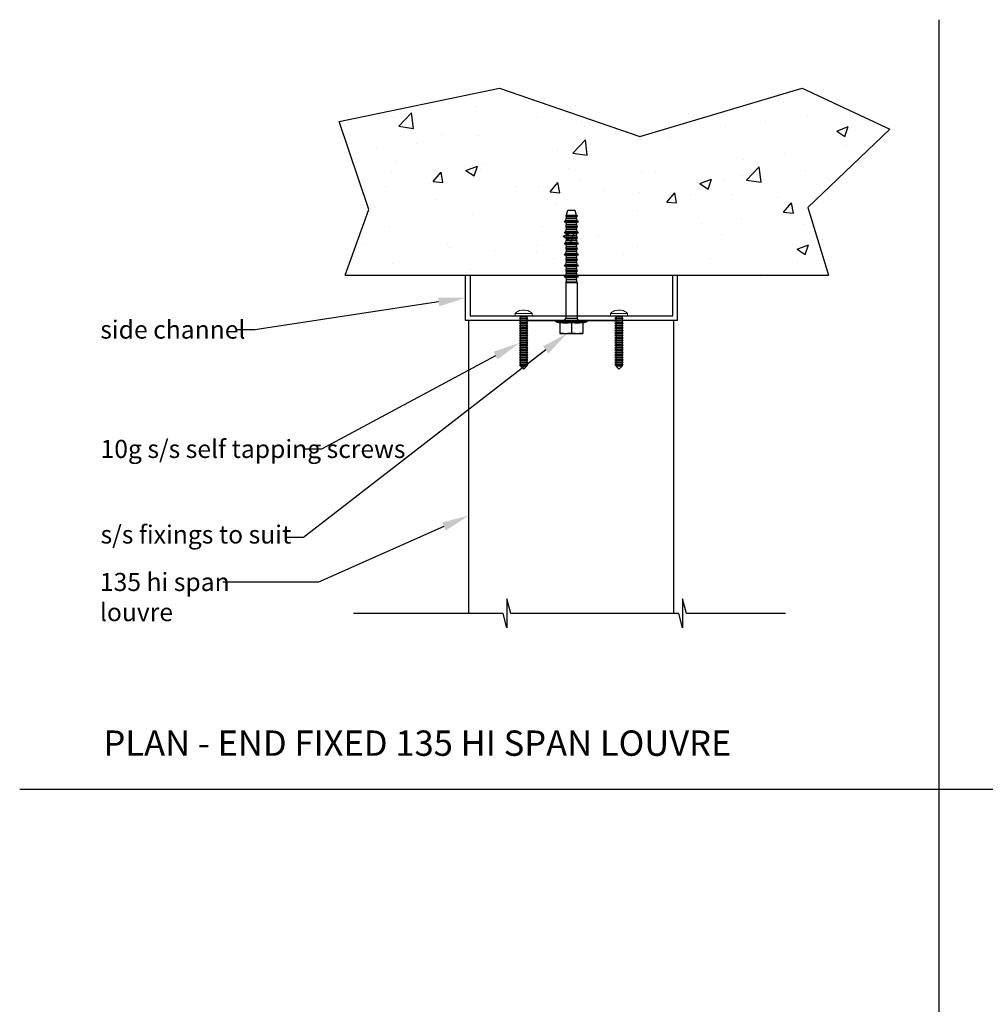
# Model space of a CAD drawing. Units: millimetres. Extents: x 5305 to 53915, y -11887 to 10420.
# Drawn here: x 19744 to 20278, y 362 to 906 of the extents above; entities that cross this region are included whole.
import ezdxf
from ezdxf import colors
from ezdxf.entities.mleader import LeaderData, LeaderLine
from ezdxf.math import Vec2, Vec3

# ---------------------------------------------------------------- set-up
doc = ezdxf.new("R2010")
doc.units = ezdxf.units.MM
doc.header["$MEASUREMENT"] = 0
doc.linetypes.add('DASHED2', pattern=[0.375, 0.25, -0.125])
doc.layers.add('Annotation', color=7, linetype='Continuous')
doc.layers.add('Template heading', color=7, linetype='Continuous')
doc.styles.get("Standard").update_dxf_attribs({"font": 'GIL_____.TTF', "height": 2})

msp = doc.modelspace()

# ---------------------------------------------------------------- hatches: boundary and pattern name
at = {"true_color": 0x939598}
h = msp.add_hatch(dxfattribs=at)
h.set_pattern_fill('AR-CONC', color=252, scale=9)
h.set_pattern_definition([(50, (6468.254, 0.04), (64.55342, -5.6477), [6.75, -74.25]), (355, (6468.254, 0.04), (-12.48762, 67.6973), [5.4, -59.4]), (100.45144, (6473.634, -0.43), (52.0658, 62.0496), [5.73662, -63.1028]), (46.1842, (6468.254, 18.04), (96.0517, -14.89674), [10.125, -111.375]), (96.6356, (6476.26, 16.8), (84.1196, 87.6707), [8.6049, -94.65424]), (351.1842, (6468.25, 18.04), (84.1196, 87.6707), [8.1, -89.1]), (21, (6477.254, 13.54), (53.72163, -36.2357), [6.75, -74.25]), (326, (6477.254, 13.54), (21.89838, 65.2635), [5.4, -59.4]), (71.45144, (6481.73, 10.52), (75.62, 29.0278), [5.73662, -63.1028]), (37.5, (6468.254, 0.043), (1.094387, 29.960447), [0, -58.68, 0, -60.3, 0, -59.625]), (7.5, (6468.254, 0.043), (23.67626, 35.497054), [0, -34.38, 0, -57.33, 0, -22.725]), (327.5, (6448.184, 0.043), (48.04402, -2.02994), [0, -22.5, 0, -70.2, 0, -93.15]), (317.5, (6439.184, 0.043), (52.48676, 9.00945), [0, -29.25, 0, -46.62, 0, -66.15])])
h.paths.add_polyline_path([(20009.381, 868.438), (19920.653, 849.881), (19937.16, 801.426), (19923.958, 765.027), (20191.125, 765.027), (20179.615, 802.457), (20225.011, 845.757), (20176.52, 868.438), (20086.76, 841.633)])
h.paths.add_polyline_path([(20046.003, 788.099), (20046.163, 786.961), (20051.843, 786.961), (20052.003, 788.099)], flags=0)

# ---------------------------------------------------------------- linework, layer by layer
for p, q in [((20046.289, 798.259), (20047.02, 800.987)), ((20047.02, 800.987), (20050.985, 800.987)), ((20050.985, 800.987), (20051.716, 798.259)), ((20045.103, 794.876), (20045.85, 795.168)), ((20045.103, 794.876), (20045.188, 794.556)), ((20045.103, 794.876), (20052.903, 794.876)), ((20045.188, 794.556), (20045.803, 794.333)), ((20045.188, 794.556), (20052.817, 794.556)), ((20045.803, 794.333), (20046.003, 794.179)), ((20045.803, 794.333), (20052.203, 794.333)), ((20045.85, 795.168), (20046.003, 795.284)), ((20045.85, 795.168), (20052.155, 795.168)), ((20045.883, 797.947), (20046.289, 798.259)), ((20045.883, 797.947), (20045.883, 797.627)), ((20045.883, 797.947), (20052.123, 797.947)), ((20045.883, 797.627), (20046.043, 797.505)), ((20045.883, 797.627), (20052.123, 797.627)), ((20046.003, 795.284), (20046.163, 796.423)), ((20046.003, 795.284), (20052.003, 795.284)), ((20046.043, 797.505), (20046.163, 796.651)), ((20046.043, 797.505), (20051.963, 797.505)), ((20046.163, 796.651), (20046.163, 796.423)), ((20046.163, 796.651), (20051.843, 796.651)), ((20046.163, 796.423), (20051.843, 796.423)), ((20046.289, 798.259), (20051.716, 798.259)), ((20051.716, 798.259), (20052.123, 797.947)), ((20051.843, 796.651), (20051.963, 797.505)), ((20051.843, 796.651), (20051.843, 796.423)), ((20051.843, 796.423), (20052.003, 795.284)), ((20051.963, 797.505), (20052.123, 797.627)), ((20052.003, 795.284), (20052.155, 795.168)), ((20052.003, 794.179), (20052.203, 794.333)), ((20052.123, 797.947), (20052.123, 797.627)), ((20052.155, 795.168), (20052.903, 794.876)), ((20052.203, 794.333), (20052.817, 794.556)), ((20052.817, 794.556), (20052.903, 794.876)), ((20045.103, 788.796), (20045.85, 789.088)), ((20045.103, 788.796), (20045.188, 788.476)), ((20045.103, 788.796), (20052.903, 788.796)), ((20045.85, 789.088), (20046.003, 789.204)), ((20045.85, 789.088), (20052.155, 789.088)), ((20045.883, 791.867), (20046.043, 791.99)), ((20045.883, 791.867), (20045.883, 791.547)), ((20045.883, 791.867), (20052.123, 791.867)), ((20045.883, 791.547), (20046.043, 791.425)), ((20045.883, 791.547), (20052.123, 791.547)), ((20046.003, 794.179), (20046.163, 793.041)), ((20046.003, 794.179), (20052.003, 794.179)), ((20046.003, 789.204), (20046.163, 790.343)), ((20046.003, 789.204), (20052.003, 789.204)), ((20046.043, 791.99), (20046.163, 792.844)), ((20046.043, 791.99), (20051.963, 791.99)), ((20046.043, 791.425), (20046.163, 790.571)), ((20046.043, 791.425), (20051.963, 791.425)), ((20046.163, 793.041), (20046.163, 792.844)), ((20046.163, 793.041), (20051.843, 793.041)), ((20046.163, 792.844), (20051.843, 792.844)), ((20046.163, 790.571), (20046.163, 790.343)), ((20046.163, 790.571), (20051.843, 790.571)), ((20046.163, 790.343), (20051.843, 790.343)), ((20051.843, 793.041), (20052.003, 794.179)), ((20051.843, 793.041), (20051.843, 792.844)), ((20051.843, 792.844), (20051.963, 791.99)), ((20051.843, 790.571), (20051.963, 791.425)), ((20051.843, 790.571), (20051.843, 790.343)), ((20051.843, 790.343), (20052.003, 789.204)), ((20051.963, 791.99), (20052.123, 791.867)), ((20051.963, 791.425), (20052.123, 791.547)), ((20052.003, 789.204), (20052.155, 789.088)), ((20052.123, 791.867), (20052.123, 791.547)), ((20052.155, 789.088), (20052.903, 788.796)), ((20052.817, 788.476), (20052.903, 788.796)), ((20045.188, 788.476), (20045.803, 788.253)), ((20045.188, 788.476), (20052.817, 788.476)), ((20045.803, 788.253), (20046.003, 788.099)), ((20045.803, 788.253), (20052.203, 788.253)), ((20045.883, 785.787), (20046.043, 785.91)), ((20045.883, 785.787), (20045.883, 785.467)), ((20045.883, 785.787), (20052.123, 785.787)), ((20045.883, 785.467), (20046.043, 785.345)), ((20045.883, 785.467), (20052.123, 785.467)), ((20046.003, 788.099), (20046.163, 786.961)), ((20046.003, 788.099), (20052.003, 788.099)), ((20046.003, 783.124), (20046.163, 784.263)), ((20046.043, 785.91), (20046.163, 786.764)), ((20046.043, 785.91), (20051.963, 785.91)), ((20046.043, 785.345), (20046.163, 784.491)), ((20046.043, 785.345), (20051.963, 785.345)), ((20046.163, 786.961), (20046.163, 786.764)), ((20046.163, 786.961), (20051.843, 786.961)), ((20046.163, 786.764), (20051.843, 786.764)), ((20046.163, 784.491), (20046.163, 784.263)), ((20046.163, 784.491), (20051.843, 784.491)), ((20046.163, 784.263), (20051.843, 784.263)), ((20051.843, 786.961), (20052.003, 788.099)), ((20051.843, 786.961), (20051.843, 786.764)), ((20051.843, 786.764), (20051.963, 785.91)), ((20051.843, 784.491), (20051.963, 785.345)), ((20051.843, 784.491), (20051.843, 784.263)), ((20051.843, 784.263), (20052.003, 783.124)), ((20051.963, 785.91), (20052.123, 785.787)), ((20051.963, 785.345), (20052.123, 785.467)), ((20052.003, 788.099), (20052.203, 788.253)), ((20052.123, 785.787), (20052.123, 785.467)), ((20052.203, 788.253), (20052.817, 788.476)), ((20045.103, 782.716), (20045.85, 783.008)), ((20045.103, 782.716), (20045.188, 782.396)), ((20045.103, 782.716), (20052.903, 782.716)), ((20045.188, 782.396), (20045.803, 782.173)), ((20045.188, 782.396), (20052.817, 782.396)), ((20045.803, 782.173), (20046.003, 782.019)), ((20045.803, 782.173), (20052.203, 782.173)), ((20045.85, 783.008), (20046.003, 783.124)), ((20045.85, 783.008), (20052.155, 783.008)), ((20045.883, 779.707), (20046.043, 779.83)), ((20045.883, 779.707), (20045.883, 779.387)), ((20045.883, 779.707), (20052.123, 779.707)), ((20045.883, 779.387), (20046.043, 779.265)), ((20045.883, 779.387), (20052.123, 779.387)), ((20046.003, 783.124), (20052.003, 783.124)), ((20046.003, 782.019), (20046.163, 780.881)), ((20046.003, 782.019), (20052.003, 782.019)), ((20046.003, 777.044), (20046.163, 778.183)), ((20046.043, 779.83), (20046.163, 780.684)), ((20046.043, 779.83), (20051.963, 779.83)), ((20046.043, 779.265), (20046.163, 778.411)), ((20046.043, 779.265), (20051.963, 779.265)), ((20046.163, 780.881), (20046.163, 780.684)), ((20046.163, 780.881), (20051.843, 780.881)), ((20046.163, 780.684), (20051.843, 780.684)), ((20046.163, 778.411), (20046.163, 778.183)), ((20046.163, 778.411), (20051.843, 778.411)), ((20046.163, 778.183), (20051.843, 778.183)), ((20051.843, 780.881), (20052.003, 782.019)), ((20051.843, 780.881), (20051.843, 780.684)), ((20051.843, 780.684), (20051.963, 779.83)), ((20051.843, 778.411), (20051.963, 779.265)), ((20051.843, 778.411), (20051.843, 778.183)), ((20051.843, 778.183), (20052.003, 777.044)), ((20051.963, 779.83), (20052.123, 779.707)), ((20051.963, 779.265), (20052.123, 779.387)), ((20052.003, 783.124), (20052.155, 783.008)), ((20052.003, 782.019), (20052.203, 782.173)), ((20052.123, 779.707), (20052.123, 779.387)), ((20052.155, 783.008), (20052.903, 782.716)), ((20052.203, 782.173), (20052.817, 782.396)), ((20052.817, 782.396), (20052.903, 782.716)), ((20045.103, 776.636), (20045.85, 776.928)), ((20045.103, 776.636), (20045.188, 776.316)), ((20045.103, 776.636), (20052.903, 776.636)), ((20045.188, 776.316), (20045.803, 776.093)), ((20045.188, 776.316), (20052.817, 776.316)), ((20045.803, 776.093), (20046.003, 775.939)), ((20045.803, 776.093), (20052.203, 776.093)), ((20045.85, 776.928), (20046.003, 777.044)), ((20045.85, 776.928), (20052.155, 776.928)), ((20045.883, 773.627), (20046.043, 773.75)), ((20045.883, 773.627), (20045.883, 773.307)), ((20045.883, 773.627), (20052.123, 773.627)), ((20045.883, 773.307), (20046.043, 773.185)), ((20045.883, 773.307), (20052.123, 773.307)), ((20046.003, 777.044), (20052.003, 777.044)), ((20046.003, 775.939), (20046.163, 774.801)), ((20046.003, 775.939), (20052.003, 775.939)), ((20046.043, 773.75), (20046.163, 774.604)), ((20046.043, 773.75), (20051.963, 773.75)), ((20046.043, 773.185), (20046.163, 772.331)), ((20046.043, 773.185), (20051.963, 773.185)), ((20046.163, 774.801), (20046.163, 774.604)), ((20046.163, 774.801), (20051.843, 774.801)), ((20046.163, 774.604), (20051.843, 774.604)), ((20051.843, 774.801), (20052.003, 775.939)), ((20051.843, 774.801), (20051.843, 774.604)), ((20051.843, 774.604), (20051.963, 773.75)), ((20051.843, 772.331), (20051.963, 773.185)), ((20051.963, 773.75), (20052.123, 773.627)), ((20051.963, 773.185), (20052.123, 773.307)), ((20052.003, 777.044), (20052.155, 776.928)), ((20052.003, 775.939), (20052.203, 776.093)), ((20052.123, 773.627), (20052.123, 773.307)), ((20052.155, 776.928), (20052.903, 776.636)), ((20052.203, 776.093), (20052.817, 776.316)), ((20052.817, 776.316), (20052.903, 776.636)), ((20045.103, 770.556), (20045.85, 770.848)), ((20045.103, 770.556), (20045.188, 770.236)), ((20045.103, 770.556), (20052.903, 770.556)), ((20045.188, 770.236), (20045.803, 770.013)), ((20045.188, 770.236), (20052.817, 770.236)), ((20045.803, 770.013), (20046.003, 769.859)), ((20045.803, 770.013), (20052.203, 770.013)), ((20045.85, 770.848), (20046.003, 770.964)), ((20045.85, 770.848), (20052.155, 770.848)), ((20045.883, 767.547), (20046.043, 767.67)), ((20045.883, 767.547), (20045.883, 767.227)), ((20045.883, 767.547), (20052.123, 767.547)), ((20045.883, 767.227), (20046.043, 767.105)), ((20045.883, 767.227), (20052.123, 767.227)), ((20046.003, 770.964), (20046.163, 772.103)), ((20046.003, 770.964), (20052.003, 770.964)), ((20046.003, 769.859), (20046.163, 768.721)), ((20046.003, 769.859), (20052.003, 769.859)), ((20046.043, 767.67), (20046.163, 768.524)), ((20046.043, 767.67), (20051.963, 767.67)), ((20046.043, 767.105), (20046.163, 766.251)), ((20046.043, 767.105), (20051.963, 767.105)), ((20046.163, 772.331), (20046.163, 772.103)), ((20046.163, 772.331), (20051.843, 772.331)), ((20046.163, 772.103), (20051.843, 772.103)), ((20046.163, 768.721), (20046.163, 768.524)), ((20046.163, 768.721), (20051.843, 768.721)), ((20046.163, 768.524), (20051.843, 768.524)), ((20051.843, 772.331), (20051.843, 772.103)), ((20051.843, 772.103), (20052.003, 770.964)), ((20051.843, 768.721), (20052.003, 769.859)), ((20051.843, 768.721), (20051.843, 768.524)), ((20051.843, 768.524), (20051.963, 767.67)), ((20051.843, 766.251), (20051.963, 767.105)), ((20051.963, 767.67), (20052.123, 767.547)), ((20051.963, 767.105), (20052.123, 767.227)), ((20052.003, 770.964), (20052.155, 770.848)), ((20052.003, 769.859), (20052.203, 770.013)), ((20052.123, 767.547), (20052.123, 767.227)), ((20052.155, 770.848), (20052.903, 770.556)), ((20052.203, 770.013), (20052.817, 770.236)), ((20052.817, 770.236), (20052.903, 770.556)), ((20045.103, 764.476), (20045.85, 764.768)), ((20045.103, 764.476), (20045.188, 764.156)), ((20045.103, 764.476), (20052.903, 764.476)), ((20045.188, 764.156), (20045.803, 763.933)), ((20045.188, 764.156), (20052.817, 764.156)), ((20045.803, 763.933), (20046.003, 763.779)), ((20045.803, 763.933), (20052.203, 763.933)), ((20045.85, 764.768), (20046.003, 764.884)), ((20045.85, 764.768), (20052.155, 764.768)), ((20046.003, 764.884), (20046.163, 766.023)), ((20046.003, 764.884), (20052.003, 764.884)), ((20046.003, 763.779), (20046.163, 762.641)), ((20046.003, 763.779), (20052.003, 763.779)), ((20046.163, 766.251), (20046.163, 766.023)), ((20046.163, 766.251), (20051.843, 766.251)), ((20046.163, 766.023), (20051.843, 766.023)), ((20046.163, 762.641), (20046.163, 761.438)), ((20046.163, 762.641), (20051.843, 762.641)), ((20051.843, 766.251), (20051.843, 766.023)), ((20051.843, 766.023), (20052.003, 764.884)), ((20051.843, 762.641), (20052.003, 763.779)), ((20051.843, 762.641), (20051.843, 761.438)), ((20052.003, 764.884), (20052.155, 764.768)), ((20052.003, 763.779), (20052.203, 763.933)), ((20052.155, 764.768), (20052.903, 764.476)), ((20052.203, 763.933), (20052.817, 764.156)), ((20052.817, 764.156), (20052.903, 764.476)), ((20045.883, 760.987), (20046.163, 761.438)), ((20045.883, 760.987), (20045.883, 741.387)), ((20045.883, 760.987), (20052.123, 760.987)), ((20046.163, 761.438), (20051.843, 761.438)), ((20051.843, 761.438), (20052.123, 760.987)), ((20052.123, 760.987), (20052.123, 741.387)), ((20040.683, 740.027), (20057.323, 740.027)), ((20045.883, 741.387), (20052.123, 741.387)), ((20040.613, 739.233), (20042.603, 738.775)), ((20040.613, 739.233), (20057.392, 739.233)), ((20042.603, 739.003), (20042.603, 732.907)), ((20042.603, 739.003), (20043.25, 738.924)), ((20043.25, 738.924), (20043.856, 738.864)), ((20043.856, 738.864), (20044.432, 738.82)), ((20044.432, 738.82), (20044.988, 738.791)), ((20044.988, 738.791), (20045.532, 738.777)), ((20045.532, 738.777), (20046.073, 738.777)), ((20046.073, 738.777), (20046.617, 738.791)), ((20046.617, 738.791), (20047.173, 738.82)), ((20047.173, 738.82), (20047.749, 738.864)), ((20047.749, 738.864), (20048.355, 738.924)), ((20048.355, 738.924), (20049.003, 739.003)), ((20049.003, 739.003), (20049.003, 733.111)), ((20049.003, 739.003), (20049.65, 738.924)), ((20049.65, 738.924), (20050.256, 738.864)), ((20050.256, 738.864), (20050.832, 738.82)), ((20050.832, 738.82), (20051.388, 738.791)), ((20051.388, 738.791), (20051.932, 738.777)), ((20051.932, 738.777), (20052.473, 738.777)), ((20052.473, 738.777), (20053.017, 738.791)), ((20053.017, 738.791), (20053.573, 738.82)), ((20053.573, 738.82), (20054.149, 738.864)), ((20054.149, 738.864), (20054.755, 738.924)), ((20054.755, 738.924), (20055.403, 739.003)), ((20055.403, 738.775), (20057.392, 739.233)), ((20055.403, 739.003), (20055.403, 732.907)), ((20042.603, 733.111), (20043.097, 733.056)), ((20042.603, 732.907), (20055.403, 732.907)), ((20043.097, 733.056), (20043.572, 733.01)), ((20043.572, 733.01), (20044.032, 732.973)), ((20044.032, 732.973), (20044.48, 732.944)), ((20044.48, 732.944), (20044.923, 732.924)), ((20044.923, 732.924), (20045.362, 732.912)), ((20045.362, 732.912), (20045.803, 732.907)), ((20045.803, 732.907), (20046.243, 732.912)), ((20046.243, 732.912), (20046.683, 732.924)), ((20046.683, 732.924), (20047.125, 732.944)), ((20047.125, 732.944), (20047.574, 732.973)), ((20047.574, 732.973), (20048.033, 733.01)), ((20048.033, 733.01), (20048.508, 733.056)), ((20048.508, 733.056), (20049.003, 733.111)), ((20049.003, 733.111), (20049.497, 733.056)), ((20049.497, 733.056), (20049.972, 733.01)), ((20049.972, 733.01), (20050.432, 732.973)), ((20050.432, 732.973), (20050.88, 732.944)), ((20050.88, 732.944), (20051.323, 732.924)), ((20051.323, 732.924), (20051.762, 732.912)), ((20051.762, 732.912), (20052.203, 732.907)), ((20052.203, 732.907), (20052.643, 732.912)), ((20052.643, 732.912), (20053.083, 732.924)), ((20053.083, 732.924), (20053.525, 732.944)), ((20053.525, 732.944), (20053.974, 732.973)), ((20053.974, 732.973), (20054.433, 733.01)), ((20054.433, 733.01), (20054.908, 733.056)), ((20054.908, 733.056), (20055.403, 733.111))]:
    msp.add_line(p, q)
at = {"color": 7, "linetype": 'Continuous', "lineweight": 15}
for p, q in [((20021.223, 745.585), (20021.223, 745.744)), ((20024.073, 745.744), (20024.073, 745.585)), ((20073.932, 745.585), (20073.932, 745.744)), ((20076.782, 745.744), (20076.782, 745.585)), ((20017.998, 743.927), (20017.998, 742.527)), ((20027.298, 743.927), (20017.998, 743.927)), ((20027.298, 742.527), (20017.998, 742.527)), ((20027.298, 742.527), (20027.298, 743.927)), ((20070.707, 743.927), (20070.707, 742.527)), ((20080.007, 743.927), (20070.707, 743.927)), ((20080.007, 742.527), (20070.707, 742.527)), ((20080.007, 742.527), (20080.007, 743.927))]:
    msp.add_line(p, q, dxfattribs=at)
at = {"linetype": 'DASHED2'}
for p, q in [((20020.298, 742.527), (20020.798, 742.294)), ((20020.798, 741.394), (20020.298, 741.187)), ((20020.298, 741.187), (20020.298, 741.177)), ((20024.998, 741.187), (20020.298, 741.187)), ((20020.298, 741.177), (20020.798, 740.944)), ((20024.998, 741.177), (20020.298, 741.177)), ((20020.798, 740.044), (20020.298, 739.837)), ((20020.298, 739.837), (20020.298, 739.827)), ((20024.998, 739.837), (20020.298, 739.837)), ((20020.298, 739.827), (20020.798, 739.594)), ((20024.998, 739.827), (20020.298, 739.827)), ((20020.798, 742.294), (20020.798, 741.394)), ((20024.498, 742.294), (20020.798, 742.294)), ((20024.498, 741.394), (20020.798, 741.394)), ((20020.798, 740.944), (20020.798, 740.044)), ((20024.498, 740.944), (20020.798, 740.944)), ((20024.498, 740.044), (20020.798, 740.044)), ((20024.498, 742.294), (20024.998, 742.527)), ((20024.498, 741.394), (20024.498, 742.294)), ((20024.998, 741.187), (20024.498, 741.394)), ((20024.498, 740.944), (20024.998, 741.177)), ((20024.498, 740.044), (20024.498, 740.944)), ((20024.998, 739.837), (20024.498, 740.044)), ((20024.498, 739.594), (20024.998, 739.827)), ((20024.998, 741.177), (20024.998, 741.187)), ((20024.998, 739.827), (20024.998, 739.837)), ((20073.007, 742.527), (20073.507, 742.294)), ((20073.507, 741.394), (20073.007, 741.187)), ((20073.007, 741.187), (20073.007, 741.177)), ((20077.707, 741.187), (20073.007, 741.187)), ((20073.007, 741.177), (20073.507, 740.944)), ((20077.707, 741.177), (20073.007, 741.177)), ((20073.507, 740.044), (20073.007, 739.837)), ((20073.007, 739.837), (20073.007, 739.827)), ((20077.707, 739.837), (20073.007, 739.837)), ((20073.007, 739.827), (20073.507, 739.594)), ((20077.707, 739.827), (20073.007, 739.827)), ((20073.507, 742.294), (20073.507, 741.394)), ((20077.207, 742.294), (20073.507, 742.294)), ((20077.207, 741.394), (20073.507, 741.394)), ((20073.507, 740.944), (20073.507, 740.044)), ((20077.207, 740.944), (20073.507, 740.944)), ((20077.207, 740.044), (20073.507, 740.044)), ((20077.207, 742.294), (20077.707, 742.527)), ((20077.207, 741.394), (20077.207, 742.294)), ((20077.707, 741.187), (20077.207, 741.394)), ((20077.207, 740.944), (20077.707, 741.177)), ((20077.207, 740.044), (20077.207, 740.944)), ((20077.707, 739.837), (20077.207, 740.044)), ((20077.207, 739.594), (20077.707, 739.827)), ((20077.707, 741.177), (20077.707, 741.187)), ((20077.707, 739.827), (20077.707, 739.837)), ((20020.798, 738.694), (20020.298, 738.487)), ((20020.298, 738.487), (20020.298, 738.477)), ((20024.998, 738.487), (20020.298, 738.487)), ((20020.298, 738.477), (20020.798, 738.244)), ((20024.998, 738.477), (20020.298, 738.477)), ((20020.798, 737.344), (20020.298, 737.137)), ((20020.298, 737.137), (20020.298, 737.127)), ((20024.998, 737.137), (20020.298, 737.137)), ((20020.298, 737.127), (20020.798, 736.894)), ((20024.998, 737.127), (20020.298, 737.127)), ((20020.798, 735.994), (20020.298, 735.787)), ((20020.298, 735.787), (20020.298, 735.777)), ((20024.998, 735.787), (20020.298, 735.787)), ((20020.298, 735.777), (20020.798, 735.544)), ((20024.998, 735.777), (20020.298, 735.777)), ((20020.798, 734.644), (20020.298, 734.437)), ((20020.298, 734.437), (20020.298, 734.427)), ((20024.998, 734.437), (20020.298, 734.437)), ((20020.298, 734.427), (20020.798, 734.194)), ((20024.998, 734.427), (20020.298, 734.427)), ((20020.798, 739.594), (20020.798, 738.694)), ((20024.498, 739.594), (20020.798, 739.594)), ((20024.498, 738.694), (20020.798, 738.694)), ((20020.798, 738.244), (20020.798, 737.344)), ((20024.498, 738.244), (20020.798, 738.244)), ((20024.498, 737.344), (20020.798, 737.344)), ((20020.798, 736.894), (20020.798, 735.994)), ((20024.498, 736.894), (20020.798, 736.894)), ((20024.498, 735.994), (20020.798, 735.994)), ((20020.798, 735.544), (20020.798, 734.644)), ((20024.498, 735.544), (20020.798, 735.544)), ((20024.498, 734.644), (20020.798, 734.644)), ((20024.498, 738.694), (20024.498, 739.594)), ((20024.998, 738.487), (20024.498, 738.694)), ((20024.498, 738.244), (20024.998, 738.477)), ((20024.498, 737.344), (20024.498, 738.244)), ((20024.998, 737.137), (20024.498, 737.344)), ((20024.498, 736.894), (20024.998, 737.127)), ((20024.498, 735.994), (20024.498, 736.894)), ((20024.998, 735.787), (20024.498, 735.994)), ((20024.498, 735.544), (20024.998, 735.777)), ((20024.498, 734.644), (20024.498, 735.544)), ((20024.998, 734.437), (20024.498, 734.644)), ((20024.498, 734.194), (20024.998, 734.427)), ((20024.998, 738.477), (20024.998, 738.487)), ((20024.998, 737.127), (20024.998, 737.137)), ((20024.998, 735.777), (20024.998, 735.787)), ((20024.998, 734.427), (20024.998, 734.437)), ((20073.507, 738.694), (20073.007, 738.487)), ((20073.007, 738.487), (20073.007, 738.477)), ((20077.707, 738.487), (20073.007, 738.487)), ((20073.007, 738.477), (20073.507, 738.244)), ((20077.707, 738.477), (20073.007, 738.477)), ((20073.507, 737.344), (20073.007, 737.137)), ((20073.007, 737.137), (20073.007, 737.127)), ((20077.707, 737.137), (20073.007, 737.137)), ((20073.007, 737.127), (20073.507, 736.894)), ((20077.707, 737.127), (20073.007, 737.127)), ((20073.507, 735.994), (20073.007, 735.787)), ((20073.007, 735.787), (20073.007, 735.777)), ((20077.707, 735.787), (20073.007, 735.787)), ((20073.007, 735.777), (20073.507, 735.544)), ((20077.707, 735.777), (20073.007, 735.777)), ((20073.507, 734.644), (20073.007, 734.437)), ((20073.007, 734.437), (20073.007, 734.427)), ((20077.707, 734.437), (20073.007, 734.437)), ((20073.007, 734.427), (20073.507, 734.194)), ((20077.707, 734.427), (20073.007, 734.427)), ((20073.507, 739.594), (20073.507, 738.694)), ((20077.207, 739.594), (20073.507, 739.594)), ((20077.207, 738.694), (20073.507, 738.694)), ((20073.507, 738.244), (20073.507, 737.344)), ((20077.207, 738.244), (20073.507, 738.244)), ((20077.207, 737.344), (20073.507, 737.344)), ((20073.507, 736.894), (20073.507, 735.994)), ((20077.207, 736.894), (20073.507, 736.894)), ((20077.207, 735.994), (20073.507, 735.994)), ((20073.507, 735.544), (20073.507, 734.644)), ((20077.207, 735.544), (20073.507, 735.544)), ((20077.207, 734.644), (20073.507, 734.644)), ((20077.207, 738.694), (20077.207, 739.594)), ((20077.707, 738.487), (20077.207, 738.694)), ((20077.207, 738.244), (20077.707, 738.477)), ((20077.207, 737.344), (20077.207, 738.244)), ((20077.707, 737.137), (20077.207, 737.344)), ((20077.207, 736.894), (20077.707, 737.127)), ((20077.207, 735.994), (20077.207, 736.894)), ((20077.707, 735.787), (20077.207, 735.994)), ((20077.207, 735.544), (20077.707, 735.777)), ((20077.207, 734.644), (20077.207, 735.544)), ((20077.707, 734.437), (20077.207, 734.644)), ((20077.207, 734.194), (20077.707, 734.427)), ((20077.707, 738.477), (20077.707, 738.487)), ((20077.707, 737.127), (20077.707, 737.137)), ((20077.707, 735.777), (20077.707, 735.787)), ((20077.707, 734.427), (20077.707, 734.437)), ((20020.798, 733.294), (20020.298, 733.087)), ((20020.298, 733.087), (20020.298, 733.077)), ((20024.998, 733.087), (20020.298, 733.087)), ((20020.298, 733.077), (20020.798, 732.844)), ((20024.998, 733.077), (20020.298, 733.077)), ((20020.798, 731.944), (20020.298, 731.737)), ((20020.298, 731.737), (20020.298, 731.727)), ((20024.998, 731.737), (20020.298, 731.737)), ((20020.298, 731.727), (20020.798, 731.494)), ((20024.998, 731.727), (20020.298, 731.727)), ((20020.798, 730.594), (20020.298, 730.387)), ((20020.298, 730.387), (20020.298, 730.377)), ((20024.998, 730.387), (20020.298, 730.387)), ((20020.298, 730.377), (20020.798, 730.144)), ((20024.998, 730.377), (20020.298, 730.377)), ((20020.798, 729.244), (20020.298, 729.037)), ((20020.298, 729.037), (20020.298, 729.027)), ((20024.998, 729.037), (20020.298, 729.037)), ((20020.298, 729.027), (20020.798, 728.794)), ((20024.998, 729.027), (20020.298, 729.027)), ((20020.798, 734.194), (20020.798, 733.294)), ((20024.498, 734.194), (20020.798, 734.194)), ((20024.498, 733.294), (20020.798, 733.294)), ((20020.798, 732.844), (20020.798, 731.944)), ((20024.498, 732.844), (20020.798, 732.844)), ((20024.498, 731.944), (20020.798, 731.944)), ((20020.798, 731.494), (20020.798, 730.594)), ((20024.498, 731.494), (20020.798, 731.494)), ((20024.498, 730.594), (20020.798, 730.594)), ((20020.798, 730.144), (20020.798, 729.244)), ((20024.498, 730.144), (20020.798, 730.144)), ((20024.498, 729.244), (20020.798, 729.244)), ((20024.498, 733.294), (20024.498, 734.194)), ((20024.998, 733.087), (20024.498, 733.294)), ((20024.498, 732.844), (20024.998, 733.077)), ((20024.498, 731.944), (20024.498, 732.844)), ((20024.998, 731.737), (20024.498, 731.944)), ((20024.498, 731.494), (20024.998, 731.727)), ((20024.498, 730.594), (20024.498, 731.494)), ((20024.998, 730.387), (20024.498, 730.594)), ((20024.498, 730.144), (20024.998, 730.377)), ((20024.498, 729.244), (20024.498, 730.144)), ((20024.998, 729.037), (20024.498, 729.244)), ((20024.498, 728.794), (20024.998, 729.027)), ((20024.998, 733.077), (20024.998, 733.087)), ((20024.998, 731.727), (20024.998, 731.737)), ((20024.998, 730.377), (20024.998, 730.387)), ((20024.998, 729.027), (20024.998, 729.037)), ((20073.507, 733.294), (20073.007, 733.087)), ((20073.007, 733.087), (20073.007, 733.077)), ((20077.707, 733.087), (20073.007, 733.087)), ((20073.007, 733.077), (20073.507, 732.844)), ((20077.707, 733.077), (20073.007, 733.077)), ((20073.507, 731.944), (20073.007, 731.737)), ((20073.007, 731.737), (20073.007, 731.727)), ((20077.707, 731.737), (20073.007, 731.737)), ((20073.007, 731.727), (20073.507, 731.494)), ((20077.707, 731.727), (20073.007, 731.727)), ((20073.507, 730.594), (20073.007, 730.387)), ((20073.007, 730.387), (20073.007, 730.377)), ((20077.707, 730.387), (20073.007, 730.387)), ((20073.007, 730.377), (20073.507, 730.144)), ((20077.707, 730.377), (20073.007, 730.377)), ((20073.507, 729.244), (20073.007, 729.037)), ((20073.007, 729.037), (20073.007, 729.027)), ((20077.707, 729.037), (20073.007, 729.037)), ((20073.007, 729.027), (20073.507, 728.794)), ((20077.707, 729.027), (20073.007, 729.027)), ((20073.507, 734.194), (20073.507, 733.294)), ((20077.207, 734.194), (20073.507, 734.194)), ((20077.207, 733.294), (20073.507, 733.294)), ((20073.507, 732.844), (20073.507, 731.944)), ((20077.207, 732.844), (20073.507, 732.844)), ((20077.207, 731.944), (20073.507, 731.944)), ((20073.507, 731.494), (20073.507, 730.594)), ((20077.207, 731.494), (20073.507, 731.494)), ((20077.207, 730.594), (20073.507, 730.594)), ((20073.507, 730.144), (20073.507, 729.244)), ((20077.207, 730.144), (20073.507, 730.144)), ((20077.207, 729.244), (20073.507, 729.244)), ((20077.207, 733.294), (20077.207, 734.194)), ((20077.707, 733.087), (20077.207, 733.294)), ((20077.207, 732.844), (20077.707, 733.077)), ((20077.207, 731.944), (20077.207, 732.844)), ((20077.707, 731.737), (20077.207, 731.944)), ((20077.207, 731.494), (20077.707, 731.727)), ((20077.207, 730.594), (20077.207, 731.494)), ((20077.707, 730.387), (20077.207, 730.594)), ((20077.207, 730.144), (20077.707, 730.377)), ((20077.207, 729.244), (20077.207, 730.144)), ((20077.707, 729.037), (20077.207, 729.244)), ((20077.207, 728.794), (20077.707, 729.027)), ((20077.707, 733.077), (20077.707, 733.087)), ((20077.707, 731.727), (20077.707, 731.737)), ((20077.707, 730.377), (20077.707, 730.387)), ((20077.707, 729.027), (20077.707, 729.037)), ((20020.798, 727.894), (20020.298, 727.687)), ((20020.298, 727.687), (20020.298, 727.677)), ((20024.998, 727.687), (20020.298, 727.687)), ((20020.298, 727.677), (20020.798, 727.444)), ((20024.998, 727.677), (20020.298, 727.677)), ((20020.798, 726.544), (20020.298, 726.337)), ((20020.298, 726.337), (20020.298, 726.327)), ((20024.998, 726.337), (20020.298, 726.337)), ((20020.298, 726.327), (20020.798, 726.094)), ((20024.998, 726.327), (20020.298, 726.327)), ((20020.798, 725.194), (20020.298, 724.987)), ((20020.298, 724.987), (20020.298, 724.977)), ((20024.998, 724.987), (20020.298, 724.987)), ((20020.298, 724.977), (20020.798, 724.744)), ((20024.998, 724.977), (20020.298, 724.977)), ((20020.798, 723.844), (20020.298, 723.637)), ((20020.298, 723.637), (20020.298, 723.627)), ((20024.998, 723.637), (20020.298, 723.637)), ((20020.298, 723.627), (20020.798, 723.394)), ((20024.998, 723.627), (20020.298, 723.627)), ((20020.798, 728.794), (20020.798, 727.894)), ((20024.498, 728.794), (20020.798, 728.794)), ((20024.498, 727.894), (20020.798, 727.894)), ((20020.798, 727.444), (20020.798, 726.544)), ((20024.498, 727.444), (20020.798, 727.444)), ((20024.498, 726.544), (20020.798, 726.544)), ((20020.798, 726.094), (20020.798, 725.194)), ((20024.498, 726.094), (20020.798, 726.094)), ((20024.498, 725.194), (20020.798, 725.194)), ((20020.798, 724.744), (20020.798, 723.844)), ((20024.498, 724.744), (20020.798, 724.744)), ((20024.498, 723.844), (20020.798, 723.844)), ((20024.498, 727.894), (20024.498, 728.794)), ((20024.998, 727.687), (20024.498, 727.894)), ((20024.498, 727.444), (20024.998, 727.677)), ((20024.498, 726.544), (20024.498, 727.444)), ((20024.998, 726.337), (20024.498, 726.544)), ((20024.498, 726.094), (20024.998, 726.327)), ((20024.498, 725.194), (20024.498, 726.094)), ((20024.998, 724.987), (20024.498, 725.194)), ((20024.498, 724.744), (20024.998, 724.977)), ((20024.498, 723.844), (20024.498, 724.744)), ((20024.998, 723.637), (20024.498, 723.844)), ((20024.498, 723.394), (20024.998, 723.627)), ((20024.998, 727.677), (20024.998, 727.687)), ((20024.998, 726.327), (20024.998, 726.337)), ((20024.998, 724.977), (20024.998, 724.987)), ((20024.998, 723.627), (20024.998, 723.637)), ((20073.507, 727.894), (20073.007, 727.687)), ((20073.007, 727.687), (20073.007, 727.677)), ((20077.707, 727.687), (20073.007, 727.687)), ((20073.007, 727.677), (20073.507, 727.444)), ((20077.707, 727.677), (20073.007, 727.677)), ((20073.507, 726.544), (20073.007, 726.337)), ((20073.007, 726.337), (20073.007, 726.327)), ((20077.707, 726.337), (20073.007, 726.337)), ((20073.007, 726.327), (20073.507, 726.094)), ((20077.707, 726.327), (20073.007, 726.327)), ((20073.507, 725.194), (20073.007, 724.987)), ((20073.007, 724.987), (20073.007, 724.977)), ((20077.707, 724.987), (20073.007, 724.987)), ((20073.007, 724.977), (20073.507, 724.744)), ((20077.707, 724.977), (20073.007, 724.977)), ((20073.507, 723.844), (20073.007, 723.637)), ((20073.007, 723.637), (20073.007, 723.627)), ((20077.707, 723.637), (20073.007, 723.637)), ((20073.007, 723.627), (20073.507, 723.394)), ((20077.707, 723.627), (20073.007, 723.627)), ((20073.507, 728.794), (20073.507, 727.894)), ((20077.207, 728.794), (20073.507, 728.794)), ((20077.207, 727.894), (20073.507, 727.894)), ((20073.507, 727.444), (20073.507, 726.544)), ((20077.207, 727.444), (20073.507, 727.444)), ((20077.207, 726.544), (20073.507, 726.544)), ((20073.507, 726.094), (20073.507, 725.194)), ((20077.207, 726.094), (20073.507, 726.094)), ((20077.207, 725.194), (20073.507, 725.194)), ((20073.507, 724.744), (20073.507, 723.844)), ((20077.207, 724.744), (20073.507, 724.744)), ((20077.207, 723.844), (20073.507, 723.844)), ((20077.207, 727.894), (20077.207, 728.794)), ((20077.707, 727.687), (20077.207, 727.894)), ((20077.207, 727.444), (20077.707, 727.677)), ((20077.207, 726.544), (20077.207, 727.444)), ((20077.707, 726.337), (20077.207, 726.544)), ((20077.207, 726.094), (20077.707, 726.327)), ((20077.207, 725.194), (20077.207, 726.094)), ((20077.707, 724.987), (20077.207, 725.194)), ((20077.207, 724.744), (20077.707, 724.977)), ((20077.207, 723.844), (20077.207, 724.744)), ((20077.707, 723.637), (20077.207, 723.844)), ((20077.207, 723.394), (20077.707, 723.627)), ((20077.707, 727.677), (20077.707, 727.687)), ((20077.707, 726.327), (20077.707, 726.337)), ((20077.707, 724.977), (20077.707, 724.987)), ((20077.707, 723.627), (20077.707, 723.637)), ((20020.798, 722.494), (20020.298, 722.287)), ((20020.298, 722.287), (20020.298, 722.277)), ((20024.998, 722.287), (20020.298, 722.287)), ((20020.298, 722.277), (20020.798, 722.044)), ((20024.998, 722.277), (20020.298, 722.277)), ((20020.798, 721.144), (20020.298, 720.937)), ((20020.298, 720.937), (20020.298, 720.927)), ((20024.998, 720.937), (20020.298, 720.937)), ((20020.298, 720.927), (20020.798, 720.694)), ((20024.998, 720.927), (20020.298, 720.927)), ((20020.798, 719.794), (20020.298, 719.587)), ((20020.298, 719.587), (20020.298, 719.577)), ((20024.998, 719.587), (20020.298, 719.587)), ((20020.298, 719.577), (20020.798, 719.344)), ((20024.998, 719.577), (20020.298, 719.577)), ((20020.798, 718.444), (20020.298, 718.237)), ((20020.298, 718.237), (20020.298, 718.227)), ((20024.998, 718.237), (20020.298, 718.237)), ((20020.298, 718.227), (20020.798, 717.994)), ((20024.998, 718.227), (20020.298, 718.227)), ((20024.498, 723.394), (20020.798, 723.394)), ((20020.798, 723.394), (20020.798, 722.494)), ((20024.498, 722.494), (20020.798, 722.494)), ((20020.798, 722.044), (20020.798, 721.144)), ((20024.498, 722.044), (20020.798, 722.044)), ((20024.498, 721.144), (20020.798, 721.144)), ((20020.798, 720.694), (20020.798, 719.794)), ((20024.498, 720.694), (20020.798, 720.694)), ((20024.498, 719.794), (20020.798, 719.794)), ((20020.798, 719.344), (20020.798, 718.444)), ((20024.498, 719.344), (20020.798, 719.344)), ((20024.498, 718.444), (20020.798, 718.444)), ((20024.498, 722.494), (20024.498, 723.394)), ((20024.998, 722.287), (20024.498, 722.494)), ((20024.498, 722.044), (20024.998, 722.277)), ((20024.498, 721.144), (20024.498, 722.044)), ((20024.998, 720.937), (20024.498, 721.144)), ((20024.498, 720.694), (20024.998, 720.927)), ((20024.498, 719.794), (20024.498, 720.694)), ((20024.998, 719.587), (20024.498, 719.794)), ((20024.498, 719.344), (20024.998, 719.577)), ((20024.498, 718.444), (20024.498, 719.344)), ((20024.998, 718.237), (20024.498, 718.444)), ((20024.498, 717.994), (20024.998, 718.227)), ((20024.998, 722.277), (20024.998, 722.287)), ((20024.998, 720.927), (20024.998, 720.937)), ((20024.998, 719.577), (20024.998, 719.587)), ((20024.998, 718.227), (20024.998, 718.237)), ((20073.507, 722.494), (20073.007, 722.287)), ((20073.007, 722.287), (20073.007, 722.277)), ((20077.707, 722.287), (20073.007, 722.287)), ((20073.007, 722.277), (20073.507, 722.044)), ((20077.707, 722.277), (20073.007, 722.277)), ((20073.507, 721.144), (20073.007, 720.937)), ((20073.007, 720.937), (20073.007, 720.927)), ((20077.707, 720.937), (20073.007, 720.937)), ((20073.007, 720.927), (20073.507, 720.694)), ((20077.707, 720.927), (20073.007, 720.927)), ((20073.507, 719.794), (20073.007, 719.587)), ((20073.007, 719.587), (20073.007, 719.577)), ((20077.707, 719.587), (20073.007, 719.587)), ((20073.007, 719.577), (20073.507, 719.344)), ((20077.707, 719.577), (20073.007, 719.577)), ((20073.507, 718.444), (20073.007, 718.237)), ((20073.007, 718.237), (20073.007, 718.227)), ((20077.707, 718.237), (20073.007, 718.237)), ((20073.007, 718.227), (20073.507, 717.994)), ((20077.707, 718.227), (20073.007, 718.227)), ((20077.207, 723.394), (20073.507, 723.394)), ((20073.507, 723.394), (20073.507, 722.494)), ((20077.207, 722.494), (20073.507, 722.494)), ((20073.507, 722.044), (20073.507, 721.144)), ((20077.207, 722.044), (20073.507, 722.044)), ((20077.207, 721.144), (20073.507, 721.144)), ((20073.507, 720.694), (20073.507, 719.794)), ((20077.207, 720.694), (20073.507, 720.694)), ((20077.207, 719.794), (20073.507, 719.794)), ((20073.507, 719.344), (20073.507, 718.444)), ((20077.207, 719.344), (20073.507, 719.344)), ((20077.207, 718.444), (20073.507, 718.444)), ((20077.207, 722.494), (20077.207, 723.394)), ((20077.707, 722.287), (20077.207, 722.494)), ((20077.207, 722.044), (20077.707, 722.277)), ((20077.207, 721.144), (20077.207, 722.044)), ((20077.707, 720.937), (20077.207, 721.144)), ((20077.207, 720.694), (20077.707, 720.927)), ((20077.207, 719.794), (20077.207, 720.694)), ((20077.707, 719.587), (20077.207, 719.794)), ((20077.207, 719.344), (20077.707, 719.577)), ((20077.207, 718.444), (20077.207, 719.344)), ((20077.707, 718.237), (20077.207, 718.444)), ((20077.207, 717.994), (20077.707, 718.227)), ((20077.707, 722.277), (20077.707, 722.287)), ((20077.707, 720.927), (20077.707, 720.937)), ((20077.707, 719.577), (20077.707, 719.587)), ((20077.707, 718.227), (20077.707, 718.237)), ((20020.798, 717.094), (20020.298, 716.887)), ((20020.298, 716.887), (20020.298, 716.877)), ((20024.998, 716.887), (20020.298, 716.887)), ((20020.298, 716.877), (20020.798, 716.644)), ((20024.998, 716.877), (20020.298, 716.877)), ((20020.798, 715.744), (20020.298, 715.537)), ((20020.298, 715.537), (20020.298, 715.527)), ((20024.998, 715.537), (20020.298, 715.537)), ((20020.298, 715.527), (20020.798, 715.294)), ((20024.998, 715.527), (20020.298, 715.527)), ((20020.798, 717.994), (20020.798, 717.094)), ((20024.498, 717.994), (20020.798, 717.994)), ((20024.498, 717.094), (20020.798, 717.094)), ((20020.798, 716.644), (20020.798, 715.744)), ((20024.498, 716.644), (20020.798, 716.644)), ((20024.498, 715.744), (20020.798, 715.744)), ((20020.798, 715.294), (20020.798, 714.996)), ((20024.498, 715.294), (20020.798, 715.294)), ((20020.798, 714.996), (20022.648, 713.146)), ((20020.798, 714.996), (20024.498, 714.996)), ((20022.648, 713.146), (20024.498, 714.996)), ((20024.498, 717.094), (20024.498, 717.994)), ((20024.998, 716.887), (20024.498, 717.094)), ((20024.498, 716.644), (20024.998, 716.877)), ((20024.498, 715.744), (20024.498, 716.644)), ((20024.998, 715.537), (20024.498, 715.744)), ((20024.498, 715.294), (20024.998, 715.527)), ((20024.498, 714.996), (20024.498, 715.294)), ((20024.998, 716.877), (20024.998, 716.887)), ((20024.998, 715.527), (20024.998, 715.537)), ((20073.507, 717.094), (20073.007, 716.887)), ((20073.007, 716.887), (20073.007, 716.877)), ((20077.707, 716.887), (20073.007, 716.887)), ((20073.007, 716.877), (20073.507, 716.644)), ((20077.707, 716.877), (20073.007, 716.877)), ((20073.507, 715.744), (20073.007, 715.537)), ((20073.007, 715.537), (20073.007, 715.527)), ((20077.707, 715.537), (20073.007, 715.537)), ((20073.007, 715.527), (20073.507, 715.294)), ((20077.707, 715.527), (20073.007, 715.527)), ((20073.507, 717.994), (20073.507, 717.094)), ((20077.207, 717.994), (20073.507, 717.994)), ((20077.207, 717.094), (20073.507, 717.094)), ((20073.507, 716.644), (20073.507, 715.744)), ((20077.207, 716.644), (20073.507, 716.644)), ((20077.207, 715.744), (20073.507, 715.744)), ((20073.507, 715.294), (20073.507, 714.996)), ((20077.207, 715.294), (20073.507, 715.294)), ((20073.507, 714.996), (20075.357, 713.146)), ((20073.507, 714.996), (20077.207, 714.996)), ((20075.357, 713.146), (20077.207, 714.996)), ((20077.207, 717.094), (20077.207, 717.994)), ((20077.707, 716.887), (20077.207, 717.094)), ((20077.207, 716.644), (20077.707, 716.877)), ((20077.207, 715.744), (20077.207, 716.644)), ((20077.707, 715.537), (20077.207, 715.744)), ((20077.207, 715.294), (20077.707, 715.527)), ((20077.207, 714.996), (20077.207, 715.294)), ((20077.707, 716.877), (20077.707, 716.887)), ((20077.707, 715.527), (20077.707, 715.537))]:
    msp.add_line(p, q, dxfattribs=at)
for points in [[(20251.982, 906.212), (20251.982, -295.074)], [(19992.31, 578.239), (19992.31, 740.027)], [(20105.692, 578.239), (20105.692, 740.027)], [(20167.404, 578.239), (20112.647, 578.239), (20110.504, 586.239), (20110.504, 570.239), (20108.36, 578.239), (20015.56, 578.239), (20013.416, 586.239), (20013.416, 570.239), (20011.272, 578.239), (19928.579, 578.239)]]:
    msp.add_lwpolyline(points)
at = {"color": 9}
msp.add_lwpolyline([(19923.958, 765.027), (19937.16, 801.426), (19920.653, 849.881), (20009.381, 868.438), (20086.76, 841.633), (20176.52, 868.438), (20225.011, 845.757), (20179.615, 802.457), (20191.125, 765.027)], dxfattribs=at)
at = {"color": 252, "true_color": 0x939598}
msp.add_lwpolyline([(19923.958, 765.027), (20191.125, 765.027)], dxfattribs=at)
msp.add_lwpolyline([(20107.503, 765.027), (20107.503, 740.027), (19990.503, 740.027), (19990.503, 765.027), (19993.003, 765.027), (19993.003, 742.527), (20105.003, 742.527), (20105.003, 765.027)], close=True)
at = {"color": 7, "linetype": 'Continuous', "lineweight": 15}
for centre, radius, start, end in [((20022.559, 739.6), 6.287, 102.26785, 136.50487), ((20022.648, 739.28), 6.464, 77.2639, 102.7361), ((20022.737, 739.6), 6.287, 43.49513, 77.73326), ((20075.268, 739.6), 6.287, 102.26785, 136.50487), ((20075.357, 739.28), 6.464, 77.2639, 102.7361), ((20075.446, 739.6), 6.287, 43.49513, 77.73326)]:
    msp.add_arc(centre, radius, start, end, dxfattribs=at)
for centre, radius, start, end in [((20040.683, 739.627), 0.4, 90, 260.00001), ((20044.523, 741.387), 1.36, 270, 0), ((20053.483, 741.387), 1.36, 180, 270), ((20057.323, 739.627), 0.4, 279.99999, 90)]:
    msp.add_arc(centre, radius, start, end)
at = {"layer": 'Annotation'}
msp.add_lwpolyline([(20023.022, 740.027), (20074.983, 740.027)], dxfattribs=at)
at = {"layer": 'Template heading'}
msp.add_lwpolyline([(19744.146, 481.057), (20759.825, 481.057)], dxfattribs=at)

# ---------------------------------------------------------------- texts
at = {"layer": 'Template heading', "color": 7, "insert": (19790.435, 513.523), "char_height": 14, "attachment_point": 1}
msp.add_mtext_dynamic_manual_height_columns('PLAN - END FIXED 135 HI SPAN LOUVRE', width=870.20175, gutter_width=50, heights=[0], dxfattribs=at)

# ---------------------------------------------------------------- leaders
at = {"layer": 'Annotation'}
ml = msp.add_multileader_mtext('Standard', dxfattribs=at)
ml.set_content('side channel', color=256)
ml.set_leader_properties(color=256, linetype='ByLayer', lineweight=-1)
ml.build(insert=Vec2(0, 0))
ml.multileader.update_dxf_attribs({"dogleg_length": 2, "arrow_head_size": 15, "scale": 5})
ctx = ml.context
ctx.base_point, ctx.scale, ctx.char_height, ctx.arrow_head_size, ctx.landing_gap_size, ctx.plane_origin = Vec3(19783.705, 734.952), 5, 10, 15, 5, Vec3(19990.503, 752.527)
notes = []
notes.append((ctx, [(0, (1, 1, 0), (19874.068, 734.952), (-1, 0), 10, [(0, [(19990.503, 752.527)], 0, [])])]))
ctx.mtext.insert, ctx.mtext.flow_direction = Vec3(19788.705, 740.009), 5
ml = msp.add_multileader_mtext('Standard', dxfattribs=at)
ml.set_content('s/s fixings to suit', color=256)
ml.set_leader_properties(color=256, linetype='ByLayer', lineweight=-1)
ml.build(insert=Vec2(0, 0))
ml.multileader.update_dxf_attribs({"dogleg_length": 2, "arrow_head_size": 15, "scale": 5})
ctx = ml.context
ctx.base_point, ctx.scale, ctx.char_height, ctx.arrow_head_size, ctx.landing_gap_size, ctx.plane_origin = Vec3(19783.852, 620.142), 5, 10, 15, 5, Vec3(20046.683, 732.924)
notes.append((ctx, [(0, (1, 1, 0), (19900.984, 620.142), (-1, 0), 10, [(0, [(20046.683, 732.924)], 0, [])])]))
ctx.mtext.insert, ctx.mtext.flow_direction = Vec3(19788.852, 626.811), 5
ml = msp.add_multileader_mtext('Standard', dxfattribs=at)
ml.set_content('10g s/s self tapping screws', color=256)
ml.set_leader_properties(color=256, linetype='ByLayer', lineweight=-1)
ml.build(insert=Vec2(0, 0))
ml.multileader.update_dxf_attribs({"dogleg_length": 2, "arrow_head_size": 15, "scale": 5})
ctx = ml.context
ctx.base_point, ctx.scale, ctx.char_height, ctx.arrow_head_size, ctx.landing_gap_size, ctx.plane_origin = Vec3(19783.852, 669.014), 5, 10, 15, 5, Vec3(20020.672, 730.377)
notes.append((ctx, [(0, (1, 1, 0), (19910.863, 669.014), (-1, 0), 10, [(0, [(20020.298, 727.677)], 0, [])])]))
ctx.mtext.insert, ctx.mtext.width, ctx.mtext.flow_direction = Vec3(19788.852, 674.071), 110.36004, 5
ml = msp.add_multileader_mtext('Standard', dxfattribs=at)
ml.set_content('135 hi span\\Plouvre', color=256)
ml.set_leader_properties(color=256, linetype='ByLayer', lineweight=-1)
ml.build(insert=Vec2(0, 0))
ml.multileader.update_dxf_attribs({"dogleg_length": 2, "arrow_head_size": 15, "scale": 5})
ctx = ml.context
ctx.base_point, ctx.scale, ctx.char_height, ctx.arrow_head_size, ctx.landing_gap_size, ctx.plane_origin = Vec3(19783.476, 595.52), 5, 10, 15, 5, Vec3(19998.555, 652.506)
notes.append((ctx, [(0, (1, 1, 0), (19909.319, 595.52), (-1, 0), 52.825, [(0, [(19992.31, 632.284)], 0, [])])]))
ctx.mtext.insert, ctx.mtext.flow_direction = Vec3(19788.476, 600.576), 5
for ctx, leaders in notes:
    for number, flags, end, landing, length, lines in leaders:
        leader = LeaderData()
        leader.index, (leader.has_last_leader_line, leader.has_dogleg_vector, leader.attachment_direction) = number, flags
        leader.last_leader_point, leader.dogleg_vector, leader.dogleg_length = Vec3(end), Vec3(landing), length
        for number, points, colour, breaks in lines:
            line = LeaderLine()
            line.index, line.vertices, line.color, line.breaks = number, Vec3.list(points), colors.encode_raw_color(colour), breaks
            leader.lines.append(line)
        ctx.leaders.append(leader)

doc.saveas('drawing.dxf')
